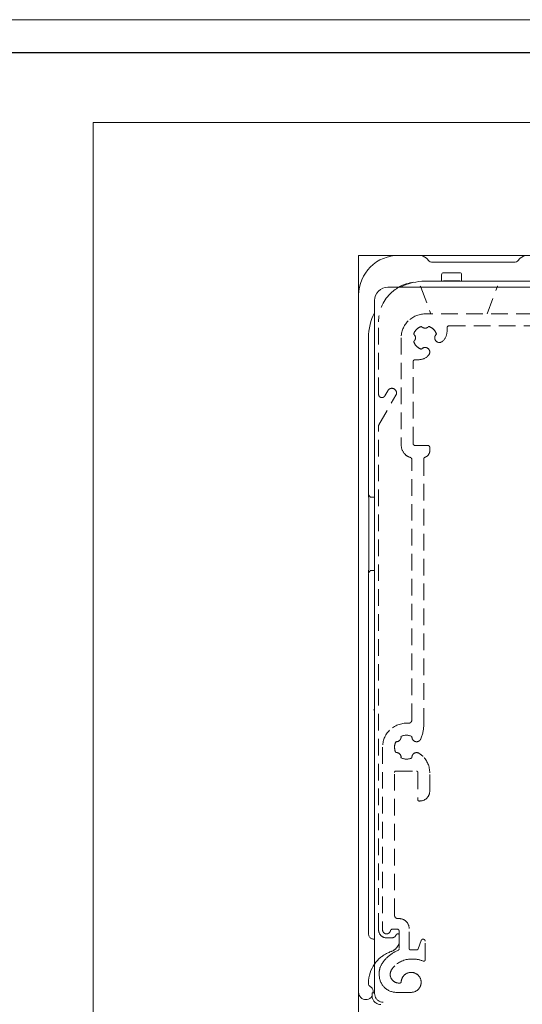
# Model space of a CAD drawing. Extents: x 414 to 1064, y -6 to 291.
# Drawn here: x 648 to 723, y 143 to 291 of the extents above; entities that cross this region are included whole.
import ezdxf

# ---------------------------------------------------------------- set-up
doc = ezdxf.new("R2010")
doc.units = 0
doc.header["$MEASUREMENT"] = 0
doc.linetypes.add('HIDDEN', pattern=[0.375, 0.25, -0.125])
for name, color, linetype, lineweight in [('HD001_Contour', 2, 'Continuous', 35), ('HD003_Hidden', 4, 'HIDDEN', 20), ('HD005_Dimensions', 4, 'Continuous', 15), ('HD050_Kader', 7, 'Continuous', 35)]:
    doc.layers.add(name, color=color, linetype=linetype, lineweight=lineweight)
doc.styles.get("Standard").update_dxf_attribs({"font": 'arial.ttf'})
doc.dimstyles.get("Standard").update_dxf_attribs({"dimtxt": 3, "dimasz": 3, "dimexe": 0.18, "dimexo": 0.0625, "dimgap": 1, "dimtad": 1, "dimdec": 0, "dimzin": 0, "dimdsep": 46, "dimtxsty": 'Standard', "dimcen": 1.5, "dimclrt": 256, "dimadec": 0, "dimazin": 0, "dimtfac": 1, "dimtdec": 0, "dimtofl": 0, "dimtmove": 0, "dimatfit": 3, "dimfxl": 0, "dimtolj": 1, "dimtzin": 0, "dimarcsym": 0})

# ---------------------------------------------------------------- blocks, each defined once
blk = doc.blocks.new('*D7')
at = {"layer": 'Defpoints', "color": 0, "transparency": 16777216}
for p in [(809.2, 147.37), (698.5, 72.03), (809.2, 56.43)]:
    blk.add_point(p, dxfattribs=at)
at = {"layer": 'HD005_Dimensions', "color": 0, "lineweight": -2, "transparency": 16777216}
for p, q in [((809.2, 147.31), (809.2, 56.25)), ((698.5, 71.97), (698.5, 56.25)), ((701.5, 56.43), (806.2, 56.43))]:
    blk.add_line(p, q, dxfattribs=at)
at = {"layer": 'HD005_Dimensions', "color": 0, "transparency": 16777216}
for points in [[(701.5, 56.93), (701.5, 55.93), (698.5, 56.43)], [(806.2, 56.93), (806.2, 55.93), (809.2, 56.43)]]:
    blk.add_solid(points, dxfattribs=at)
at = {"layer": 'HD005_Dimensions', "transparency": 16777216, "insert": (753.85, 58.94), "char_height": 3, "attachment_point": 5}
blk.add_mtext('\\A1;111', dxfattribs=at)

msp = doc.modelspace()

# ---------------------------------------------------------------- linework, layer by layer
at = {"layer": 'HD001_Contour', "lineweight": 20}
for p, q in [((658.54, 72.03), (658.54, 275.52)), ((818.38, 275.52), (658.54, 275.52)), ((698.5, 72.03), (698.5, 255.54)), ((698.5, 255.54), (818.38, 255.54)), ((707.64, 255.54), (704.5, 255.54)), ((708.7, 255.1), (709.11, 254.69)), ((722.41, 254.69), (722.82, 255.1)), ((709.47, 254.54), (722.05, 254.54)), ((711, 251.65), (711, 252.64)), ((711.3, 252.94), (713.7, 252.94)), ((714, 252.64), (714, 251.65)), ((702.9, 250.74), (807.32, 250.74)), ((708.5, 251.65), (732, 251.65)), ((713.7, 251.69), (711.3, 251.69)), ((700.9, 248.74), (700.9, 144.45)), ((699.99, 219.64), (699.99, 243.14)), ((700.01, 219.45), (700.01, 219.54)), ((700.01, 219.27), (700.01, 219.45)), ((700.02, 219), (700.01, 219.27)), ((700.02, 218.54), (700.02, 219)), ((700.02, 217.93), (700.02, 218.54)), ((700.02, 217.18), (700.02, 217.93)), ((700.9, 219.14), (700.49, 219.14)), ((700.03, 216.3), (700.02, 217.18)), ((700.03, 215.32), (700.03, 216.3)), ((700.03, 214.28), (700.03, 215.32)), ((700.03, 213), (700.03, 214.28)), ((700.03, 211.98), (700.03, 213)), ((700.03, 211.05), (700.03, 211.98)), ((700.02, 210.25), (700.03, 211.05)), ((700.02, 209.44), (700.02, 210.25)), ((700.02, 208.81), (700.02, 209.44)), ((699.99, 187.73), (699.99, 207.64)), ((700.01, 208.06), (700.02, 208.34)), ((700.01, 207.86), (700.01, 208.06)), ((700.01, 207.76), (700.01, 207.86)), ((700.02, 208.34), (700.02, 208.81)), ((700.49, 208.14), (700.9, 208.14)), ((699.99, 187.69), (699.99, 187.72)), ((700.73, 187.14), (700.9, 187.14)), ((699.99, 153.44), (699.99, 186.66)), ((700.9, 152.64), (700.79, 152.64)), ((700.9, 144.54), (700.55, 144.54)), ((700.55, 144.54), (700.55, 144.09))]:
    msp.add_line(p, q, dxfattribs=at)
for points in [[(700.26, 253.78), (701.43, 254.95), (702.97, 255.54), (704.5, 255.54)], [(707.64, 255.54), (708.05, 255.54), (708.43, 255.37), (708.7, 255.1)], [(698.5, 249.54), (698.5, 251.19), (699.17, 252.69), (700.26, 253.78)], [(709.47, 254.54), (709.33, 254.54), (709.2, 254.59), (709.11, 254.69)], [(711, 252.64), (711, 252.72), (711.04, 252.8), (711.09, 252.85)], [(711.09, 252.85), (711.15, 252.91), (711.23, 252.94), (711.3, 252.94)], [(713.7, 252.94), (713.79, 252.94), (713.86, 252.9), (713.92, 252.85)], [(713.92, 252.85), (713.97, 252.79), (714, 252.71), (714, 252.64)], [(701.49, 250.15), (701.88, 250.54), (702.39, 250.74), (702.9, 250.74)], [(704.55, 250.76), (705.27, 251.17), (706.04, 251.41), (706.78, 251.49)], [(704.74, 250.77), (705.97, 251.38), (707.27, 251.66), (708.5, 251.65)], [(711.18, 251.65), (711.2, 251.66), (711.21, 251.67), (711.23, 251.68)], [(711.23, 251.68), (711.25, 251.68), (711.28, 251.69), (711.3, 251.69)], [(713.7, 251.69), (713.73, 251.69), (713.75, 251.68), (713.78, 251.68)], [(713.78, 251.68), (713.79, 251.67), (713.81, 251.66), (713.83, 251.65)], [(700.9, 248.74), (700.9, 249.29), (701.13, 249.79), (701.49, 250.15)], [(699.99, 243.14), (699.99, 244.51), (700.32, 245.81), (700.87, 246.9)], [(700.14, 219.29), (700.04, 219.38), (699.99, 219.51), (699.99, 219.64)], [(700.49, 219.14), (700.35, 219.14), (700.23, 219.19), (700.14, 219.29)], [(699.99, 207.64), (699.99, 207.78), (700.05, 207.9), (700.14, 207.99)], [(700.14, 207.99), (700.24, 208.09), (700.36, 208.14), (700.49, 208.14)], [(699.99, 187.58), (699.99, 187.59), (699.99, 187.61), (699.99, 187.62)], [(699.99, 187.52), (699.99, 187.54), (699.99, 187.56), (699.99, 187.58)], [(700.02, 153.23), (700, 153.3), (699.99, 153.37), (699.99, 153.44)], [(700.1, 153.04), (700.07, 153.1), (700.04, 153.16), (700.02, 153.23)], [(700.23, 152.87), (700.18, 152.92), (700.14, 152.98), (700.1, 153.04)], [(700.39, 152.75), (700.33, 152.78), (700.28, 152.82), (700.23, 152.87)], [(700.59, 152.67), (700.52, 152.68), (700.46, 152.71), (700.39, 152.75)], [(700.79, 152.64), (700.72, 152.64), (700.65, 152.65), (700.59, 152.67)], [(700, 146.04), (700, 147.1), (700.34, 148.09), (700.89, 148.89)], [(700.02, 145.66), (700.01, 145.79), (700, 145.92), (700, 146.04)], [(700.02, 145.66), (700.16, 145.6), (700.28, 145.51), (700.38, 145.42)], [(698.83, 143.86), (698.61, 144.08), (698.5, 144.36), (698.5, 144.64)], [(700.54, 144.07), (700.5, 143.99), (700.44, 143.92), (700.38, 143.86)], [(700.61, 143.69), (700.57, 143.82), (700.55, 143.95), (700.55, 144.09)], [(700.9, 144.45), (700.9, 144.31), (700.93, 144.18), (700.97, 144.05)], [(700.97, 144.05), (701.01, 143.92), (701.07, 143.8), (701.15, 143.69)], [(700.8, 143.33), (700.72, 143.44), (700.65, 143.56), (700.61, 143.69)], [(701.08, 143.04), (700.97, 143.12), (700.88, 143.22), (700.8, 143.33)], [(701.44, 142.86), (701.31, 142.9), (701.19, 142.96), (701.08, 143.04)], [(701.15, 143.69), (701.23, 143.58), (701.33, 143.48), (701.44, 143.4)], [(701.44, 143.4), (701.55, 143.32), (701.67, 143.26), (701.8, 143.21)], [(701.85, 142.79), (701.71, 142.79), (701.57, 142.81), (701.44, 142.86)], [(701.8, 143.21), (701.93, 143.17), (702.07, 143.15), (702.2, 143.15)]]:
    msp.add_open_spline(points, degree=3, dxfattribs=at)
for points, knots in [([(722.82, 255.1), (722.82, 255.1), (722.82, 255.1), (722.82, 255.1), (723.11, 255.39), (723.5, 255.54), (723.88, 255.54)], [0, 0, 0, 0, 1, 1, 1, 2, 2, 2, 2]), ([(722.41, 254.69), (722.41, 254.69), (722.41, 254.69), (722.41, 254.69), (722.31, 254.59), (722.18, 254.54), (722.05, 254.54)], [0, 0, 0, 0, 1, 1, 1, 2, 2, 2, 2]), ([(699.99, 187.62), (699.99, 187.63), (699.99, 187.65), (699.99, 187.66), (699.99, 187.67), (699.99, 187.68), (699.99, 187.69)], [0, 0, 0, 0, 1, 1, 1, 2, 2, 2, 2]), ([(699.99, 187.28), (699.99, 187.31), (699.99, 187.35), (699.99, 187.38), (699.99, 187.4), (699.99, 187.43), (699.99, 187.46), (699.99, 187.48), (699.99, 187.5), (699.99, 187.52)], [0, 0, 0, 0, 1, 1, 1, 2, 2, 2, 3, 3, 3, 3]), ([(699.99, 186.66), (699.99, 186.72), (699.99, 186.79), (699.99, 186.85), (699.99, 186.91), (699.99, 186.97), (699.99, 187.02), (699.99, 187.07), (699.99, 187.11), (699.99, 187.16), (699.99, 187.2), (699.99, 187.24), (699.99, 187.28)], [0, 0, 0, 0, 1, 1, 1, 2, 2, 2, 3, 3, 3, 4, 4, 4, 4]), ([(700.38, 145.42), (700.6, 145.2), (700.7, 144.92), (700.7, 144.64), (700.7, 144.6), (700.7, 144.57), (700.7, 144.54)], [1, 1, 1, 1, 2, 2, 2, 3, 3, 3, 3]), ([(700.38, 143.86), (700.17, 143.65), (699.88, 143.54), (699.6, 143.54), (699.3, 143.54), (699.02, 143.66), (698.83, 143.86)], [1, 1, 1, 1, 2, 2, 2, 3, 3, 3, 3])]:
    msp.add_open_spline(points, degree=3, knots=knots, dxfattribs=at)
at = {"layer": 'HD003_Hidden', "lineweight": 13, "ltscale": 10}
for p, q in [((707.87, 250.74), (709.38, 246.73)), ((717.83, 246.73), (719.34, 250.74)), ((724.69, 246.73), (708.51, 246.73)), ((701.51, 234.64), (701.51, 245.54)), ((711.81, 244.63), (711.81, 244.12)), ((712.11, 244.93), (724.41, 244.93)), ((704.91, 243.14), (704.91, 227.03)), ((706.71, 227.24), (706.71, 239.54)), ((707.01, 239.84), (707.52, 239.84)), ((701.55, 230.04), (704.11, 234.49)), ((702.9, 235.18), (702.44, 234.39)), ((701.51, 154.04), (701.51, 229.89)), ((708.91, 226.93), (707.01, 226.93)), ((709.21, 226.13), (709.21, 226.63)), ((706.51, 185.62), (706.51, 224.83)), ((708.31, 224.89), (708.31, 185.03)), ((702.11, 181.54), (702.11, 154.04)), ((704.11, 177.94), (707.21, 177.94)), ((703.91, 156.24), (703.91, 177.73)), ((707.41, 177.73), (707.41, 173.63)), ((709.21, 174.93), (709.21, 177.66)), ((707.61, 173.43), (707.71, 173.43)), ((704.61, 155.73), (704.41, 155.73)), ((703.58, 154.14), (704.31, 154.14)), ((706.11, 151.24), (706.11, 154.23)), ((703.51, 152.84), (702.71, 152.84)), ((704.61, 153.84), (704.61, 151.22)), ((707.92, 152.44), (707.45, 151.17)), ((708.51, 149.52), (708.51, 152.33)), ((707.27, 151.03), (706.31, 151.03)), ((701.61, 147.55), (701.61, 147.24)), ((704.71, 146.03), (704.56, 146.03)), ((704.21, 144.63), (706.41, 144.63))]:
    msp.add_line(p, q, dxfattribs=at)
for points in [[(704.52, 250.74), (704.06, 250.47), (703.64, 250.15), (703.26, 249.78)], [(707.85, 250.78), (707.83, 250.83), (707.8, 250.88), (707.76, 250.92)], [(719.45, 250.92), (719.41, 250.88), (719.38, 250.83), (719.36, 250.78)], [(703.26, 249.78), (702.09, 248.61), (701.51, 247.07), (701.51, 245.54)], [(708.51, 246.73), (707.51, 246.73), (706.61, 246.33), (705.96, 245.68)], [(705.96, 245.68), (705.26, 244.98), (704.91, 244.06), (704.91, 243.14)], [(707.96, 244.85), (707.67, 244.76), (707.42, 244.6), (707.23, 244.41)], [(707.96, 244.85), (707.97, 244.83), (707.99, 244.81), (708.01, 244.79)], [(709, 244.79), (709.02, 244.81), (709.04, 244.83), (709.05, 244.85)], [(709.78, 244.41), (709.57, 244.62), (709.31, 244.77), (709.05, 244.85)], [(711.89, 244.85), (711.83, 244.79), (711.81, 244.71), (711.81, 244.63)], [(712.11, 244.93), (712.02, 244.93), (711.95, 244.9), (711.89, 244.85)], [(707.23, 244.41), (707.02, 244.2), (706.87, 243.94), (706.79, 243.68)], [(706.85, 243.63), (706.83, 243.65), (706.81, 243.67), (706.79, 243.68)], [(707.06, 243.14), (707.06, 243.33), (706.98, 243.5), (706.85, 243.63)], [(706.85, 242.64), (706.99, 242.78), (707.06, 242.96), (707.06, 243.14)], [(710.22, 243.68), (710.13, 243.97), (709.97, 244.22), (709.78, 244.41)], [(710.22, 243.68), (710.2, 243.67), (710.18, 243.65), (710.16, 243.63)], [(711.22, 242.7), (711.61, 243.1), (711.81, 243.61), (711.81, 244.12)], [(706.79, 242.59), (706.81, 242.6), (706.83, 242.62), (706.85, 242.64)], [(706.79, 242.59), (706.88, 242.3), (707.04, 242.05), (707.23, 241.86)], [(707.23, 241.86), (707.45, 241.65), (707.7, 241.5), (707.96, 241.42)], [(710.16, 242.64), (710.42, 242.38), (710.84, 242.37), (711.11, 242.6)], [(711.11, 242.6), (711.15, 242.64), (711.19, 242.67), (711.22, 242.7)], [(707.52, 239.84), (708.07, 239.84), (708.58, 240.06), (708.94, 240.42)], [(708.01, 241.48), (707.99, 241.46), (707.97, 241.44), (707.96, 241.42)], [(708.94, 240.42), (708.97, 240.46), (709.01, 240.49), (709.04, 240.53)], [(709.21, 240.98), (709.21, 241.18), (709.13, 241.35), (709, 241.48)], [(709.04, 240.53), (709.15, 240.66), (709.21, 240.82), (709.21, 240.98)], [(706.79, 239.75), (706.73, 239.69), (706.71, 239.61), (706.71, 239.54)], [(707.01, 239.84), (706.92, 239.84), (706.85, 239.8), (706.79, 239.75)], [(701.51, 234.64), (701.51, 234.5), (701.56, 234.37), (701.65, 234.28)], [(702.36, 234.28), (702.39, 234.32), (702.42, 234.35), (702.44, 234.39)], [(703.01, 235.33), (702.97, 235.28), (702.93, 235.23), (702.9, 235.18)], [(704.21, 234.83), (704.21, 235.03), (704.13, 235.2), (704, 235.33)], [(704.11, 234.49), (704.18, 234.6), (704.21, 234.72), (704.21, 234.83)], [(701.55, 230.04), (701.52, 229.99), (701.51, 229.94), (701.51, 229.89)], [(704.91, 227.03), (704.91, 226.47), (705.13, 225.97), (705.49, 225.61)], [(706.71, 227.24), (706.71, 227.15), (706.74, 227.08), (706.79, 227.02)], [(706.79, 227.02), (706.85, 226.96), (706.93, 226.93), (707.01, 226.93)], [(709.12, 226.85), (709.06, 226.91), (708.98, 226.93), (708.91, 226.93)], [(709.21, 226.63), (709.21, 226.72), (709.17, 226.79), (709.12, 226.85)], [(705.49, 225.61), (705.73, 225.37), (706.01, 225.21), (706.3, 225.12)], [(708.51, 225.18), (708.67, 225.23), (708.81, 225.32), (708.91, 225.42)], [(708.91, 225.42), (709.11, 225.62), (709.21, 225.87), (709.21, 226.13)], [(706.42, 225.05), (706.38, 225.08), (706.34, 225.11), (706.3, 225.12)], [(706.51, 224.83), (706.51, 224.92), (706.47, 224.99), (706.42, 225.05)], [(708.39, 225.1), (708.34, 225.05), (708.31, 224.97), (708.31, 224.89)], [(708.51, 225.18), (708.47, 225.16), (708.43, 225.14), (708.39, 225.1)], [(705.97, 185.13), (706.12, 185.11), (706.26, 185.17), (706.36, 185.27)], [(706.36, 185.27), (706.46, 185.37), (706.51, 185.5), (706.51, 185.62)], [(703.16, 184.08), (702.46, 183.38), (702.11, 182.46), (702.11, 181.54)], [(705.97, 185.13), (704.89, 185.2), (703.88, 184.8), (703.16, 184.08)], [(707.88, 182.8), (708.17, 183.54), (708.31, 184.31), (708.31, 185.03)], [(704.11, 182.36), (703.97, 182.09), (703.9, 181.81), (703.91, 181.54)], [(704.11, 182.36), (704.33, 182.33), (704.53, 182.41), (704.68, 182.56)], [(704.68, 182.56), (704.82, 182.7), (704.89, 182.88), (704.89, 183.06)], [(706.53, 183.13), (706, 183.41), (705.39, 183.39), (704.88, 183.13)], [(704.89, 183.06), (704.89, 183.08), (704.88, 183.11), (704.88, 183.13)], [(707.72, 182.56), (707.79, 182.63), (707.84, 182.71), (707.88, 182.8)], [(703.91, 181.54), (703.91, 181.23), (703.98, 180.95), (704.11, 180.71)], [(707.61, 180.6), (707.32, 180.78), (706.96, 180.74), (706.73, 180.51)], [(704.68, 180.51), (704.52, 180.67), (704.31, 180.73), (704.11, 180.71)], [(704.89, 180.01), (704.89, 180.21), (704.81, 180.38), (704.68, 180.51)], [(704.88, 179.93), (704.88, 179.96), (704.89, 179.99), (704.89, 180.01)], [(704.88, 179.93), (705.42, 179.66), (706.03, 179.68), (706.53, 179.93)], [(708.18, 180.14), (708, 180.32), (707.8, 180.48), (707.61, 180.6)], [(709.21, 177.66), (709.21, 178.63), (708.81, 179.5), (708.18, 180.14)], [(703.96, 177.88), (703.93, 177.84), (703.91, 177.79), (703.91, 177.73)], [(704.11, 177.94), (704.05, 177.94), (704, 177.91), (703.96, 177.88)], [(707.35, 177.88), (707.31, 177.92), (707.26, 177.94), (707.21, 177.94)], [(707.41, 177.73), (707.41, 177.79), (707.38, 177.84), (707.35, 177.88)], [(708.77, 173.87), (709.06, 174.17), (709.21, 174.55), (709.21, 174.93)], [(707.41, 173.63), (707.41, 173.58), (707.43, 173.53), (707.46, 173.49)], [(707.46, 173.49), (707.5, 173.45), (707.55, 173.43), (707.61, 173.43)], [(707.71, 173.43), (708.12, 173.43), (708.5, 173.6), (708.77, 173.87)], [(703.91, 156.24), (703.91, 156.1), (703.96, 155.97), (704.05, 155.88)], [(704.05, 155.88), (704.15, 155.78), (704.28, 155.73), (704.41, 155.73)], [(705.67, 155.3), (705.37, 155.59), (704.99, 155.73), (704.61, 155.73)], [(703.58, 154.14), (703.5, 154.14), (703.43, 154.1), (703.37, 154.05)], [(704.52, 154.05), (704.46, 154.11), (704.38, 154.14), (704.31, 154.14)], [(706.11, 154.23), (706.11, 154.65), (705.94, 155.02), (705.67, 155.3)], [(701.51, 154.04), (701.51, 153.7), (701.64, 153.4), (701.86, 153.19)], [(701.86, 153.19), (702.09, 152.95), (702.4, 152.84), (702.71, 152.84)], [(702.11, 154.04), (702.11, 153.87), (702.17, 153.72), (702.28, 153.61)], [(703.13, 153.61), (703.21, 153.69), (703.27, 153.8), (703.29, 153.9)], [(703.37, 154.05), (703.33, 154), (703.3, 153.95), (703.29, 153.9)], [(703.51, 152.84), (703.69, 152.84), (703.86, 152.91), (703.98, 153.03)], [(703.98, 153.03), (704.05, 153.1), (704.1, 153.17), (704.13, 153.25)], [(704.19, 153.35), (704.17, 153.32), (704.14, 153.28), (704.13, 153.25)], [(704.61, 153.36), (704.49, 153.47), (704.31, 153.46), (704.19, 153.35)], [(704.61, 153.84), (704.61, 153.92), (704.57, 153.99), (704.52, 154.05)], [(703.36, 150.76), (703.66, 150.86), (703.92, 151.03), (704.12, 151.23)], [(704.12, 151.23), (704.36, 151.47), (704.53, 151.76), (704.62, 152.05)], [(704.52, 151.01), (704.58, 151.06), (704.61, 151.14), (704.61, 151.22)], [(706.11, 151.24), (706.11, 151.18), (706.13, 151.13), (706.16, 151.09)], [(707.41, 151.09), (707.43, 151.11), (707.45, 151.14), (707.45, 151.17)], [(707.99, 152.55), (707.96, 152.51), (707.94, 152.48), (707.92, 152.44)], [(708.51, 152.33), (708.51, 152.42), (708.47, 152.49), (708.42, 152.55)], [(703.36, 150.76), (702.62, 150.5), (701.97, 150.08), (701.47, 149.57)], [(702.73, 149.81), (702.43, 149.51), (702.17, 149.18), (701.98, 148.86)], [(704.42, 150.94), (703.76, 150.67), (703.18, 150.27), (702.73, 149.81)], [(706.61, 149.63), (705.57, 149.69), (704.61, 149.29), (703.93, 148.61)], [(704.42, 150.94), (704.46, 150.96), (704.49, 150.98), (704.52, 151.01)], [(706.16, 151.09), (706.2, 151.05), (706.25, 151.03), (706.31, 151.03)], [(708.23, 149.33), (707.69, 149.57), (707.13, 149.66), (706.61, 149.63)], [(707.27, 151.03), (707.32, 151.03), (707.37, 151.06), (707.41, 151.09)], [(701.47, 149.57), (701.26, 149.36), (701.07, 149.13), (700.9, 148.89)], [(701.98, 148.86), (701.72, 148.45), (701.6, 147.99), (701.61, 147.55)], [(703.93, 148.61), (703.75, 148.43), (703.59, 148.23), (703.47, 148.04)], [(708.23, 149.33), (708.3, 149.3), (708.39, 149.32), (708.45, 149.38)], [(708.45, 149.38), (708.49, 149.41), (708.51, 149.47), (708.51, 149.52)], [(701.61, 147.24), (701.61, 146.52), (701.9, 145.87), (702.37, 145.4)], [(703.47, 148.04), (703.33, 147.82), (703.26, 147.57), (703.26, 147.34)], [(703.26, 147.34), (703.26, 146.98), (703.41, 146.65), (703.64, 146.42)], [(705.35, 147.2), (705.07, 146.92), (704.93, 146.58), (704.91, 146.22)], [(707.91, 146.14), (707.91, 146.55), (707.74, 146.92), (707.47, 147.2)], [(702.37, 145.4), (702.87, 144.89), (703.54, 144.63), (704.21, 144.63)], [(703.64, 146.42), (703.9, 146.16), (704.23, 146.03), (704.56, 146.03)], [(704.71, 146.03), (704.76, 146.03), (704.81, 146.06), (704.85, 146.09)], [(704.85, 146.09), (704.89, 146.13), (704.91, 146.18), (704.91, 146.22)], [(707.47, 145.07), (707.76, 145.37), (707.91, 145.75), (707.91, 146.14)], [(706.41, 144.63), (706.82, 144.63), (707.19, 144.8), (707.47, 145.07)]]:
    msp.add_open_spline(points, degree=3, dxfattribs=at)
for points, knots in [([(708.01, 244.79), (708.15, 244.65), (708.33, 244.59), (708.51, 244.59), (708.7, 244.59), (708.87, 244.66), (709, 244.79)], [1, 1, 1, 1, 2, 2, 2, 3, 3, 3, 3]), ([(710.16, 243.63), (710.02, 243.49), (709.96, 243.31), (709.96, 243.14), (709.96, 242.94), (710.03, 242.77), (710.16, 242.64)], [1, 1, 1, 1, 2, 2, 2, 3, 3, 3, 3]), ([(709, 241.48), (708.86, 241.62), (708.69, 241.69), (708.51, 241.69), (708.31, 241.69), (708.14, 241.61), (708.01, 241.48)], [1, 1, 1, 1, 2, 2, 2, 3, 3, 3, 3]), ([(701.65, 234.28), (701.75, 234.19), (701.88, 234.14), (702.01, 234.14), (702.14, 234.14), (702.27, 234.19), (702.36, 234.28)], [1, 1, 1, 1, 2, 2, 2, 3, 3, 3, 3]), ([(704, 235.33), (703.86, 235.47), (703.69, 235.54), (703.51, 235.54), (703.31, 235.54), (703.14, 235.46), (703.01, 235.33)], [1, 1, 1, 1, 2, 2, 2, 3, 3, 3, 3]), ([(706.53, 183.13), (706.53, 183.11), (706.53, 183.08), (706.53, 183.06), (706.53, 182.86), (706.6, 182.69), (706.73, 182.56)], [0, 0, 0, 0, 1, 1, 1, 2, 2, 2, 2]), ([(706.73, 182.56), (706.87, 182.42), (707.05, 182.35), (707.23, 182.35), (707.42, 182.35), (707.59, 182.43), (707.72, 182.56)], [2, 2, 2, 2, 3, 3, 3, 4, 4, 4, 4]), ([(706.73, 180.51), (706.59, 180.37), (706.53, 180.19), (706.53, 180.01), (706.53, 179.99), (706.53, 179.96), (706.53, 179.93)], [1, 1, 1, 1, 2, 2, 2, 3, 3, 3, 3]), ([(702.28, 153.61), (702.4, 153.49), (702.55, 153.43), (702.71, 153.43), (702.87, 153.43), (703.02, 153.5), (703.13, 153.61)], [1, 1, 1, 1, 2, 2, 2, 3, 3, 3, 3]), ([(708.42, 152.55), (708.36, 152.61), (708.28, 152.64), (708.21, 152.64), (708.12, 152.64), (708.05, 152.6), (707.99, 152.55)], [1, 1, 1, 1, 2, 2, 2, 3, 3, 3, 3]), ([(707.47, 147.2), (707.17, 147.49), (706.79, 147.64), (706.41, 147.64), (705.99, 147.64), (705.62, 147.47), (705.35, 147.2)], [1, 1, 1, 1, 2, 2, 2, 3, 3, 3, 3])]:
    msp.add_open_spline(points, degree=3, knots=knots, dxfattribs=at)
at = {"layer": 'HD050_Kader', "color": 4, "lineweight": 15}
msp.add_lwpolyline([(414.24, -5.99), (834.24, -5.99), (834.24, 291.01), (414.24, 291.01)], close=True, dxfattribs=at)
at = {"layer": 'HD050_Kader', "lineweight": 30}
msp.add_lwpolyline([(419.24, -0.99), (829.24, -0.99), (829.24, 286.01), (419.24, 286.01)], close=True, dxfattribs=at)

# ---------------------------------------------------------------- dimensions: what is measured, and where the dimension line sits
at = {"layer": 'HD005_Dimensions'}
dim = msp.add_linear_dim(base=(809.2, 56.43), p1=(698.5, 72.03), p2=(809.2, 147.37), dimstyle='Standard', dxfattribs=at)
dim.commit()
dim.dimension.update_dxf_attribs({"geometry": '*D7', "text_midpoint": (753.85, 58.94)})

doc.saveas('drawing.dxf')
